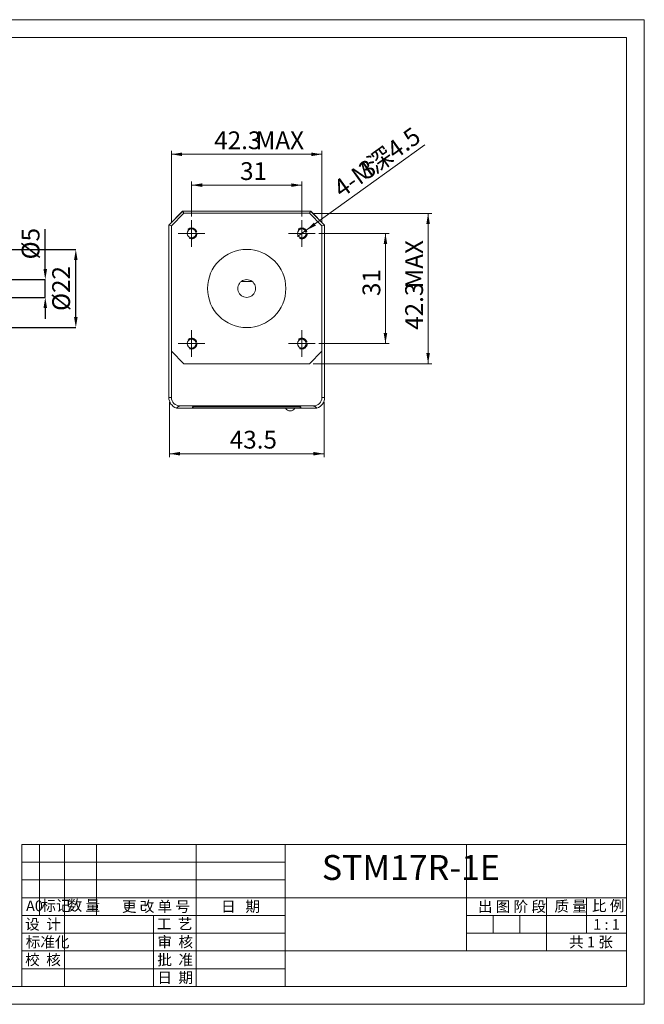
# Model space of a CAD drawing. Units: millimetres. Extents: x 16 to 410, y 10 to 287.
# Drawn here: x 234 to 410, y 10 to 287 of the extents above; entities that cross this region are included whole.
import ezdxf

# ---------------------------------------------------------------- set-up
doc = ezdxf.new("R2010")
doc.units = ezdxf.units.MM
doc.linetypes.add('EB_DASH', pattern=[6, 3, -3])
doc.layers.get('0').update_dxf_attribs({"lineweight": 0})
doc.layers.add('DIM', color=4, linetype='Continuous', lineweight=0)
doc.layers.add('SLD-0', color=178, linetype='Continuous', lineweight=15)
doc.styles.add('SLDTEXTSTYLE0', font='txt', dxfattribs={"width": 0.7})
doc.styles.add('SLDTEXTSTYLE1', font='txt', dxfattribs={"width": 0.534286})
doc.styles.add('SLDTEXTSTYLE2', font='txt', dxfattribs={"width": 0.54})
doc.styles.add('SLDTEXTSTYLE3', font='txt', dxfattribs={"width": 0.56})
doc.styles.add('SLDTEXTSTYLE4', font='txt', dxfattribs={"width": 0.536})
doc.styles.add('SLDTEXTSTYLE5', font='txt', dxfattribs={"width": 0.53})
doc.styles.add('SLDTEXTSTYLE6', font='txt', dxfattribs={"width": 0.524})
doc.dimstyles.new('SLDDIMSTYLE0', dxfattribs={"dimtxt": 5, "dimasz": 3, "dimexe": 0, "dimexo": 0.0625, "dimgap": 1.25, "dimtad": 1, "dimrnd": 1e-09, "dimzin": 12, "dimdsep": 46, "dimtxsty": 'SLDTEXTSTYLE0', "dimcen": 0, "dimdle": 6, "dimadec": 0, "dimazin": 0, "dimtfac": 1, "dimtmove": 0, "dimatfit": 3, "dimfxl": 0, "dimtolj": 1, "dimarcsym": 0})
doc.dimstyles.new('SLDDIMSTYLE1', dxfattribs={"dimtxt": 5, "dimasz": 3, "dimexe": 0, "dimexo": 0.0625, "dimgap": 1.25, "dimtad": 1, "dimrnd": 1e-09, "dimzin": 12, "dimdsep": 46, "dimtxsty": 'SLDTEXTSTYLE0', "dimcen": 0, "dimdle": 6, "dimadec": 0, "dimazin": 0, "dimtfac": 1, "dimtmove": 0, "dimatfit": 3, "dimfxl": 0, "dimtolj": 1, "dimarcsym": 0})
doc.dimstyles.new('SLDDIMSTYLE4', dxfattribs={"dimtxt": 5, "dimasz": 3, "dimexe": 0, "dimexo": 0.0625, "dimgap": 1.25, "dimtad": 1, "dimdec": 1, "dimrnd": 1e-09, "dimzin": 12, "dimdsep": 46, "dimtxsty": 'SLDTEXTSTYLE0', "dimcen": 0, "dimdle": 6, "dimadec": 0, "dimazin": 0, "dimtfac": 1, "dimtdec": 1, "dimtmove": 0, "dimatfit": 3, "dimfxl": 0, "dimtolj": 1, "dimarcsym": 0})
doc.dimstyles.new('SLDDIMSTYLE6', dxfattribs={"dimtxt": 5, "dimasz": 3, "dimexe": 0, "dimexo": 0.0625, "dimgap": 1.25, "dimtad": 1, "dimrnd": 1e-09, "dimzin": 12, "dimdsep": 46, "dimtxsty": 'SLDTEXTSTYLE0', "dimcen": 0, "dimdle": 6, "dimadec": 0, "dimazin": 0, "dimtfac": 1, "dimtmove": 0, "dimatfit": 3, "dimfxl": 0, "dimtolj": 1, "dimarcsym": 0})

# ---------------------------------------------------------------- blocks, each defined once
blk = doc.blocks.new('*X4')
at = {"layer": 'SLD-0', "linetype": 'Continuous'}
for points in [[(249.21, 219.36), (250.21, 219.36), (249.71, 222.36)], [(249.21, 203.36), (250.21, 203.36), (249.71, 200.36)]]:
    blk.add_hatch(color=0, dxfattribs=at).paths.add_polyline_path(points, flags=0)
at = {"layer": 'SLD-0', "color": 0, "linetype": 'Continuous', "lineweight": -2}
for p, q in [((203.19, 222.36), (249.71, 222.36)), ((249.71, 203.36), (249.71, 219.36)), ((203.19, 200.36), (249.71, 200.36))]:
    blk.add_line(p, q, dxfattribs=at)
at = {"layer": 'SLD-0', "color": 0, "linetype": 'Continuous', "lineweight": 15, "insert": (245.58, 211.36), "char_height": 5, "width": 25.9925, "attachment_point": 5, "rotation": 90, "style": 'SLDTEXTSTYLE0'}
blk.add_mtext('\\A1;%%C22', dxfattribs=at)
blk = doc.blocks.new('*X7')
at = {"layer": 'SLD-0', "linetype": 'Continuous'}
for points in [[(240.63, 216.86), (241.63, 216.86), (241.13, 213.86)], [(240.63, 205.86), (241.63, 205.86), (241.13, 208.86)]]:
    blk.add_hatch(color=0, dxfattribs=at).paths.add_polyline_path(points, flags=0)
at = {"layer": 'SLD-0', "color": 0, "linetype": 'Continuous', "lineweight": -2}
for p, q in [((241.13, 216.86), (241.13, 228.08)), ((210.19, 213.86), (241.13, 213.86)), ((241.13, 208.86), (241.13, 213.86)), ((225.19, 208.86), (241.13, 208.86)), ((241.13, 205.86), (241.13, 202.86))]:
    blk.add_line(p, q, dxfattribs=at)
at = {"layer": 'SLD-0', "color": 0, "linetype": 'Continuous', "lineweight": 15, "insert": (237, 223.97), "char_height": 5, "width": 18.3093, "attachment_point": 5, "rotation": 90, "style": 'SLDTEXTSTYLE0'}
blk.add_mtext('\\A1;%%C5', dxfattribs=at)
blk = doc.blocks.new('*X9')
at = {"layer": 'SLD-0', "linetype": 'Continuous', "lineweight": 15}
blk.add_hatch(color=256, dxfattribs=at).paths.add_polyline_path([(316.61, 229.9), (317.2, 229.08), (314.47, 227.74)], flags=0)
for q in [(347.86, 251.78), (312.04, 225.99)]:
    blk.add_line((314.47, 227.74), q, dxfattribs=at)
at = {"layer": 'SLD-0', "linetype": 'Continuous', "lineweight": 15, "char_height": 5, "attachment_point": 1, "rotation": 35.7488, "style": 'SLDTEXTSTYLE0'}
for s, insert, width in [('深4.5', (331.01, 247.57), 36.2508), ('4-M', (321.57, 240.77), 22.3243), ('3', (328.65, 245.87), 5.8228)]:
    blk.add_mtext(s, dxfattribs=dict(at, insert=insert, width=width))
blk = doc.blocks.new('*X10')
at = {"layer": 'SLD-0', "linetype": 'Continuous', "lineweight": 15}
for points in [[(279.6, 249.61), (279.6, 248.61), (276.6, 249.11)], [(315.9, 248.61), (315.9, 249.61), (318.9, 249.11)]]:
    blk.add_hatch(color=256, dxfattribs=at).paths.add_polyline_path(points, flags=0)
for p, q in [((276.6, 230.01), (276.6, 250.11)), ((318.9, 230.01), (318.9, 250.11)), ((276.6, 249.11), (318.9, 249.11))]:
    blk.add_line(p, q, dxfattribs=at)
at = {"layer": 'SLD-0', "linetype": 'Continuous', "lineweight": 15, "char_height": 5, "attachment_point": 1, "style": 'SLDTEXTSTYLE0'}
for s, insert, width in [('42.3', (288.62, 255.56), 29.2297), ('MAX', (300.26, 255.56), 22.5661)]:
    blk.add_mtext(s, dxfattribs=dict(at, insert=insert, width=width))
blk = doc.blocks.new('*X11')
at = {"layer": 'SLD-0', "linetype": 'Continuous', "lineweight": 15}
for points in [[(349.25, 229.51), (348.25, 229.51), (348.75, 232.51)], [(348.25, 193.21), (349.25, 193.21), (348.75, 190.21)]]:
    blk.add_hatch(color=256, dxfattribs=at).paths.add_polyline_path(points, flags=0)
for p, q in [((316.4, 232.51), (349.75, 232.51)), ((348.75, 232.51), (348.75, 190.21)), ((316.4, 190.21), (349.75, 190.21))]:
    blk.add_line(p, q, dxfattribs=at)
at = {"layer": 'SLD-0', "linetype": 'Continuous', "lineweight": 15, "char_height": 5, "attachment_point": 1, "rotation": 90, "style": 'SLDTEXTSTYLE0'}
for s, insert, width in [('MAX', (342.31, 211.38), 22.5661), ('42.3', (342.31, 199.74), 29.2297)]:
    blk.add_mtext(s, dxfattribs=dict(at, insert=insert, width=width))
blk = doc.blocks.new('*X12')
at = {"layer": 'SLD-0', "linetype": 'Continuous', "lineweight": 15}
for points in [[(337.25, 223.86), (336.25, 223.86), (336.75, 226.86)], [(336.25, 198.86), (337.25, 198.86), (336.75, 195.86)]]:
    blk.add_hatch(color=256, dxfattribs=at).paths.add_polyline_path(points, flags=0)
for p, q in [((318, 226.86), (337.75, 226.86)), ((336.75, 226.86), (336.75, 195.86)), ((318, 195.86), (337.75, 195.86))]:
    blk.add_line(p, q, dxfattribs=at)
at = {"layer": 'SLD-0', "linetype": 'Continuous', "lineweight": 15, "insert": (330.31, 209.24), "char_height": 5, "width": 12.9069, "attachment_point": 1, "rotation": 90, "style": 'SLDTEXTSTYLE0'}
blk.add_mtext('31', dxfattribs=at)
blk = doc.blocks.new('*X13')
at = {"layer": 'SLD-0', "linetype": 'Continuous', "lineweight": 15}
for points in [[(285.25, 240.94), (285.25, 239.94), (282.25, 240.44)], [(310.25, 239.94), (310.25, 240.94), (313.25, 240.44)]]:
    blk.add_hatch(color=256, dxfattribs=at).paths.add_polyline_path(points, flags=0)
for p, q in [((282.25, 231.61), (282.25, 241.44)), ((313.25, 231.61), (313.25, 241.44)), ((313.25, 240.44), (282.25, 240.44))]:
    blk.add_line(p, q, dxfattribs=at)
at = {"layer": 'SLD-0', "linetype": 'Continuous', "lineweight": 15, "insert": (295.89, 246.89), "char_height": 5, "width": 12.9069, "attachment_point": 1, "style": 'SLDTEXTSTYLE0'}
blk.add_mtext('31', dxfattribs=at)
blk = doc.blocks.new('*X14')
at = {"layer": 'SLD-0', "linetype": 'Continuous', "lineweight": 15}
for points in [[(279, 165.38), (279, 164.38), (276, 164.88)], [(316.5, 164.38), (316.5, 165.38), (319.5, 164.88)]]:
    blk.add_hatch(color=256, dxfattribs=at).paths.add_polyline_path(points, flags=0)
for p, q in [((276, 179.36), (276, 163.88)), ((319.5, 179.36), (319.5, 163.88)), ((319.5, 164.88), (276, 164.88))]:
    blk.add_line(p, q, dxfattribs=at)
at = {"layer": 'SLD-0', "linetype": 'Continuous', "lineweight": 15, "insert": (292.99, 171.33), "char_height": 5, "width": 29.2297, "attachment_point": 1, "style": 'SLDTEXTSTYLE0'}
blk.add_mtext('43.5', dxfattribs=at)
blk = doc.blocks.new('CAXBLOCK15')
at = {"layer": 'SLD-0', "color": 0, "linetype": 'Continuous', "lineweight": 15}
for p, q in [((0, 2.5), (0, 3.75)), ((-2.5, 0), (-3.75, 0)), ((0, 0), (-2.5, 0)), ((0, 0), (0, 2.5)), ((0, 0), (0, -2.5)), ((0, 0), (2.5, 0)), ((2.5, 0), (3.75, 0)), ((0, -2.5), (0, -3.75))]:
    blk.add_line(p, q, dxfattribs=at)
blk = doc.blocks.new('CAXBLOCK16')
at = {"layer": 'SLD-0', "color": 0, "linetype": 'Continuous', "lineweight": 15}
for p, q in [((0, 2.5), (0, 3.75)), ((-2.5, 0), (-3.75, 0)), ((0, 0), (-2.5, 0)), ((0, 0), (0, 2.5)), ((0, 0), (0, -2.5)), ((0, 0), (2.5, 0)), ((2.5, 0), (3.75, 0)), ((0, -2.5), (0, -3.75))]:
    blk.add_line(p, q, dxfattribs=at)
blk = doc.blocks.new('CAXBLOCK17')
at = {"layer": 'SLD-0', "color": 0, "linetype": 'Continuous', "lineweight": 15}
for p, q in [((0, 2.5), (0, 3.75)), ((-2.5, 0), (-3.75, 0)), ((0, 0), (-2.5, 0)), ((0, 0), (0, 2.5)), ((0, 0), (0, -2.5)), ((0, 0), (2.5, 0)), ((2.5, 0), (3.75, 0)), ((0, -2.5), (0, -3.75))]:
    blk.add_line(p, q, dxfattribs=at)
blk = doc.blocks.new('CAXBLOCK18')
at = {"layer": 'SLD-0', "color": 0, "linetype": 'Continuous', "lineweight": 15}
for p, q in [((0, 2.5), (0, 3.75)), ((-2.5, 0), (-3.75, 0)), ((0, 0), (-2.5, 0)), ((0, 0), (0, 2.5)), ((0, 0), (0, -2.5)), ((0, 0), (2.5, 0)), ((2.5, 0), (3.75, 0)), ((0, -2.5), (0, -3.75))]:
    blk.add_line(p, q, dxfattribs=at)

msp = doc.modelspace()

# ---------------------------------------------------------------- linework, layer by layer
at = {"color": 7, "linetype": 'Continuous', "lineweight": 15}
for p, q in [((275.844, 229.211), (279.741, 233.107)), ((275.844, 229.211), (279.594, 232.961)), ((279.741, 233.107), (280.102, 232.512)), ((279.741, 233.107), (315.764, 233.107)), ((279.948, 233.107), (315.557, 233.107)), ((315.764, 233.107), (315.402, 232.512)), ((315.764, 233.107), (319.66, 229.211)), ((315.91, 232.961), (319.66, 229.211)), ((276.602, 229.012), (280.102, 232.512)), ((280.102, 232.512), (315.402, 232.512)), ((315.402, 232.512), (318.902, 229.012)), ((275.844, 180.712), (275.844, 229.211)), ((275.844, 180.712), (275.844, 229.211)), ((275.844, 229.211), (276.602, 229.012)), ((276.602, 193.712), (276.602, 229.012)), ((319.66, 229.211), (318.902, 229.012)), ((318.902, 229.012), (318.902, 193.712)), ((319.66, 229.211), (319.66, 180.712)), ((319.66, 229.211), (319.66, 180.712)), ((296.252, 213.362), (299.252, 213.362)), ((276.602, 180.712), (276.602, 193.712)), ((280.102, 190.212), (276.602, 193.712)), ((318.902, 193.712), (315.402, 190.212)), ((318.902, 193.712), (318.902, 180.712)), ((315.402, 190.212), (280.102, 190.212)), ((275.844, 180.712), (276.602, 180.712)), ((319.66, 180.712), (318.902, 180.712)), ((282.706, 177.716), (278.002, 177.716)), ((282.502, 177.716), (278.002, 177.716)), ((316.502, 178.312), (279.002, 178.312)), ((282.502, 177.716), (282.502, 178.093)), ((282.502, 178.093), (313.002, 178.093)), ((282.706, 177.716), (282.706, 178.093)), ((282.716, 178.093), (282.716, 177.672)), ((282.716, 177.672), (312.789, 177.672)), ((312.789, 177.672), (312.789, 178.093)), ((312.799, 178.093), (312.799, 177.716)), ((317.503, 177.716), (312.799, 177.716)), ((313.002, 178.093), (313.002, 177.716)), ((317.503, 177.716), (313.002, 177.716))]:
    msp.add_line(p, q, dxfattribs=at)
for centre, radius in [((282.252, 226.862), 1.25), ((313.252, 226.862), 1.25), ((297.752, 211.362), 11), ((282.252, 195.862), 1.25), ((313.252, 195.862), 1.25)]:
    msp.add_circle(centre, radius, dxfattribs=at)
for centre, radius, start, end in [((297.752, 211.362), 2.5, 126.8699, 53.1301), ((297.752, 211.362), 2.5, 53.1301, 126.8699), ((279.002, 180.712), 3.158, 180, 251.53269), ((279.002, 180.712), 3.158, 180, 251.53269), ((279.002, 180.712), 2.4, 180, 270), ((316.502, 180.712), 2.4, 270, 0), ((316.502, 180.712), 3.158, 288.46731, 0), ((316.502, 180.712), 3.158, 288.46731, 0), ((309.981, 178.422), 1.5, 210, 330)]:
    msp.add_arc(centre, radius, start, end, dxfattribs=at)
for points, knots in [([(278.002, 177.716), (278.083, 177.793), (278.206, 177.911), (278.385, 178.055), (278.506, 178.14), (278.602, 178.197), (278.678, 178.235), (278.739, 178.261), (278.789, 178.278), (278.829, 178.289), (278.862, 178.297), (278.889, 178.302), (278.911, 178.305), (278.93, 178.308), (278.945, 178.309), (278.96, 178.31), (278.974, 178.311), (278.988, 178.312), (278.996, 178.312), (279.001, 178.312), (279.002, 178.312)], [0, 0, 0, 0, 4222.602233, 6434.1866014, 7913.9048171, 8904.1416337, 9567.0085172, 10010.9283979, 10308.4164497, 10507.9725226, 10642.0351757, 10732.3017522, 10793.2869166, 10834.7033256, 10863.0549819, 10882.7048897, 10903.6413999, 10912.0661246, 10919.0222382, 10922.1326883, 10922.1326883, 10922.1326883, 10922.1326883]), ([(317.503, 177.716), (317.471, 177.747), (317.381, 177.833), (317.243, 177.957), (317.093, 178.075), (316.977, 178.153), (316.886, 178.206), (316.813, 178.241), (316.755, 178.265), (316.707, 178.281), (316.669, 178.291), (316.637, 178.298), (316.611, 178.303), (316.589, 178.306), (316.572, 178.308), (316.555, 178.31), (316.541, 178.311), (316.526, 178.311), (316.515, 178.312), (316.506, 178.312), (316.502, 178.312)], [0, 0, 0, 0, 1899.8367998, 5331.745005, 7627.706839, 9163.9304212, 10192.0318387, 10880.2965302, 11341.2766564, 11650.2491735, 11857.5612211, 11996.8871534, 12090.7513029, 12154.2221827, 12197.3840517, 12226.9913534, 12255.0812039, 12267.6567579, 12280.3596545, 12288.3451131, 12288.3451131, 12288.3451131, 12288.3451131])]:
    msp.add_open_spline(points, degree=3, knots=knots, dxfattribs=at)
at = {"layer": 'DIM', "color": 7, "linetype": 'Continuous', "lineweight": 0}
for p, q in [((409.516, 286.987), (15.516, 286.987)), ((409.516, 9.987), (409.516, 286.987)), ((239.516, 54.987), (239.516, 34.987)), ((246.516, 54.987), (246.516, 14.987)), ((255.516, 54.987), (255.516, 34.987)), ((283.516, 54.987), (283.516, 14.987)), ((234.516, 49.987), (308.516, 49.987)), ((234.516, 44.987), (308.516, 44.987)), ((234.516, 39.987), (308.516, 39.987)), ((382.016, 39.987), (382.016, 24.987)), ((393.266, 39.987), (393.266, 29.987)), ((234.516, 34.987), (308.516, 34.987)), ((271.516, 34.987), (271.516, 14.987)), ((359.516, 34.987), (404.516, 34.987)), ((367.016, 29.987), (367.016, 34.987)), ((374.516, 29.987), (374.516, 34.987)), ((234.516, 29.987), (308.516, 29.987)), ((359.516, 29.987), (404.516, 29.987)), ((234.516, 24.987), (308.516, 24.987)), ((234.516, 19.987), (308.516, 19.987)), ((15.516, 9.987), (409.516, 9.987))]:
    msp.add_line(p, q, dxfattribs=at)
at = {"layer": 'SLD-0', "color": 7, "linetype": 'Continuous', "lineweight": 15}
for p, q in [((404.516, 281.987), (38.016, 281.987)), ((404.516, 14.987), (404.516, 281.987)), ((234.516, 54.987), (404.516, 54.987)), ((234.516, 54.987), (234.516, 14.987)), ((308.516, 54.987), (308.516, 14.987)), ((359.516, 24.987), (359.516, 54.987)), ((308.516, 39.987), (404.516, 39.987)), ((308.516, 24.987), (404.516, 24.987)), ((38.016, 14.987), (404.516, 14.987))]:
    msp.add_line(p, q, dxfattribs=at)
at = {"layer": 'SLD-0', "linetype": 'EB_DASH', "lineweight": 0}
for centre in [(282.252, 226.862), (313.252, 226.862), (282.252, 195.862), (313.252, 195.862)]:
    msp.add_circle(centre, 1.5, dxfattribs=at)

# ---------------------------------------------------------------- block references
at = {"layer": 'SLD-0', "linetype": 'Continuous', "lineweight": 15}
for name, p in [('CAXBLOCK15', (282.252, 226.862)), ('CAXBLOCK18', (313.252, 226.862)), ('CAXBLOCK16', (282.252, 195.862)), ('CAXBLOCK17', (313.252, 195.862))]:
    msp.add_blockref(name, p, dxfattribs=at)

# ---------------------------------------------------------------- texts
at = {"layer": 'DIM', "color": 7, "linetype": 'Continuous', "lineweight": 0, "char_height": 3, "attachment_point": 1}
for s, insert, width, style in [('A0', (235.709, 39.19), 6.94198, 'SLDTEXTSTYLE3'), ('标记', (240.029, 39.241), 13.85874, 'SLDTEXTSTYLE3'), ('数 量', (247.408, 39.304), 16.70108, 'SLDTEXTSTYLE2'), ('更 改 单 号', (262.678, 39.006), 37.5781, 'SLDTEXTSTYLE1'), ('日   期', (290.539, 39.006), 21.4604, 'SLDTEXTSTYLE6'), ('出 图 阶 段', (362.734, 39.006), 37.02456, 'SLDTEXTSTYLE1'), ('质 量', (384.233, 39.073), 16.50649, 'SLDTEXTSTYLE2'), ('比 例', (394.81, 39.204), 15.61135, 'SLDTEXTSTYLE2'), ('设  计', (235.466, 34.023), 20.01586, 'SLDTEXTSTYLE5'), ('工  艺', (272.466, 34.128), 19.66252, 'SLDTEXTSTYLE5'), ('1 : 1', (395.144, 33.952), 16.13312, 'SLDTEXTSTYLE4'), ('标准化', (235.641, 29.006), 21.1236, 'SLDTEXTSTYLE3'), ('审  核', (272.641, 29.046), 19.50018, 'SLDTEXTSTYLE5'), ('共 1 张', (388.38, 29.006), 23.57917, 'SLDTEXTSTYLE4'), ('校  核', (235.466, 24.033), 20.0445, 'SLDTEXTSTYLE5'), ('批  准', (272.641, 24.019), 20.0445, 'SLDTEXTSTYLE5'), ('日  期', (272.641, 19.006), 18.21577, 'SLDTEXTSTYLE5')]:
    msp.add_mtext(s, dxfattribs=dict(at, insert=insert, width=width, style=style))
at = {"layer": 'SLD-0', "color": 7, "linetype": 'Continuous', "lineweight": 25, "insert": (318.87, 51.976), "char_height": 7, "width": 77.70841, "attachment_point": 1, "style": 'SLDTEXTSTYLE0'}
msp.add_mtext('STM17R-1E', dxfattribs=at)

# ---------------------------------------------------------------- dimensions: what is measured, and where the dimension line sits
at = {"layer": 'SLD-0', "linetype": 'Continuous', "lineweight": 15}
dim = msp.add_diameter_dim_2p(p1=(312.035, 225.985), p2=(314.47, 227.738), text='4-M3深4.5', dimstyle='SLDDIMSTYLE6', override={"dimpost": '%%C<>', "dimsah": 1, "dimtmove": 0, "dimatfit": 1}, dxfattribs=at)
dim.commit()
dim.dimension.update_dxf_attribs({"geometry": '*X9', "text_midpoint": (336.806, 243.817), "dimtype": 163})
for base, p1, p2, text, dimstyle, picture, middle in [((318.902, 249.112), (276.602, 229.012), (318.902, 229.012), '42.3MAX', 'SLDDIMSTYLE4', '*X10', (297.752, 249.112)), ((282.252, 240.44), (313.252, 230.612), (282.252, 230.612), '31', 'SLDDIMSTYLE1', '*X13', (297.752, 240.44)), ((276.002, 164.88), (319.502, 180.362), (276.002, 180.362), '43.5', 'SLDDIMSTYLE4', '*X14', (297.752, 164.88))]:
    dim = msp.add_linear_dim(base=base, p1=p1, p2=p2, text=text, dimstyle=dimstyle, override={"dimsah": 1}, dxfattribs=at)
    dim.commit()
    dim.dimension.update_dxf_attribs({"geometry": picture, "text_midpoint": middle})
for base, p1, p2, text, dimstyle, picture, middle in [((241.132, 213.862), (225.132, 208.862), (210.132, 213.862), '%%C5', 'SLDDIMSTYLE0', '*X7', (241.132, 223.968)), ((348.752, 190.212), (315.402, 232.512), (315.402, 190.212), '42.3MAX', 'SLDDIMSTYLE4', '*X11', (348.752, 211.362)), ((336.752, 195.862), (317.002, 226.862), (317.002, 195.862), '31', 'SLDDIMSTYLE1', '*X12', (336.752, 211.362)), ((249.707, 222.362), (203.132, 200.362), (203.132, 222.362), '%%C22', 'SLDDIMSTYLE1', '*X4', (249.707, 211.362))]:
    dim = msp.add_linear_dim(base=base, p1=p1, p2=p2, angle=90, text=text, dimstyle=dimstyle, override={"dimsah": 1}, dxfattribs=at)
    dim.commit()
    dim.dimension.update_dxf_attribs({"geometry": picture, "text_midpoint": middle})

doc.saveas('drawing.dxf')
